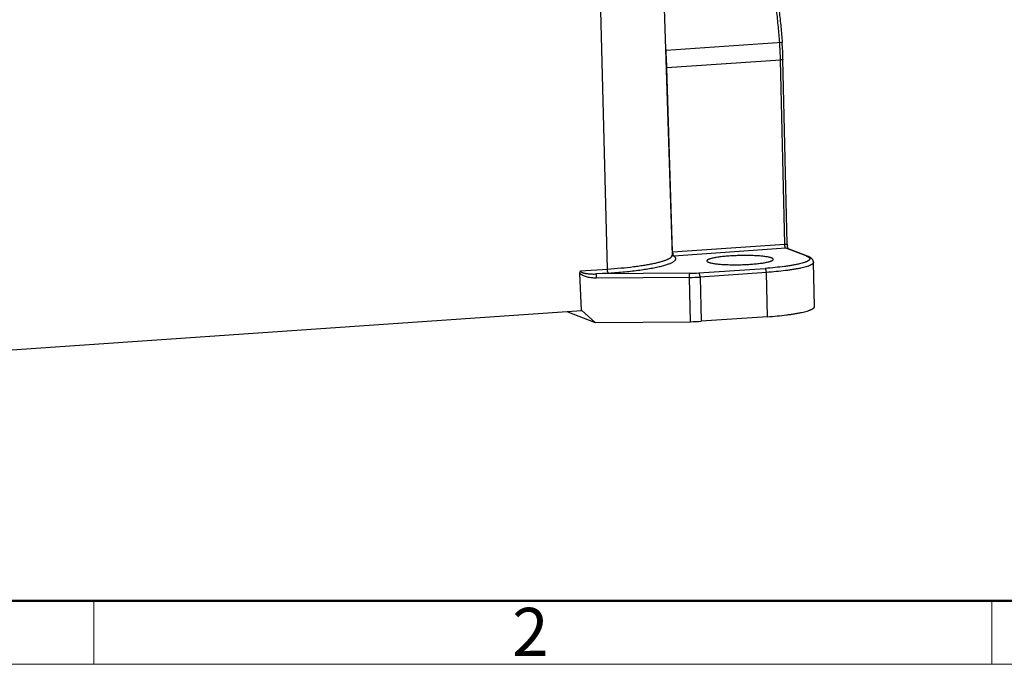
# Model space of a CAD drawing. Units: millimetres. Extents: x 1592 to 2037, y 610 to 925.
# Drawn here: x 1660 to 1741, y 610 to 663 of the extents above; entities that cross this region are included whole.
import ezdxf

# ---------------------------------------------------------------- set-up
doc = ezdxf.new("R2010")
doc.units = ezdxf.units.MM
doc.header["$LTSCALE"] = 65.395
doc.layers.add('Dim', color=3, linetype='CONTINUOUS', lineweight=15)
doc.layers.add('图框', color=7, linetype='CONTINUOUS', lineweight=20)
doc.layers.add('H10B-SF-2L_SC-M20_1_SOLIDLINE', color=7, linetype='CONTINUOUS')
doc.styles.add('Romans字体', font='romans.shx', dxfattribs={"width": 0.75})

# ---------------------------------------------------------------- blocks, each defined once
blk = doc.blocks.new('A4图框-NEW')
at = {"layer": '图框', "lineweight": 50}
blk.add_line((836.855, 484.035), (1126.929, 484.035), dxfattribs=at)
at = {"layer": '图框', "color": 6}
for p, q in [((882.948, 484.035), (882.948, 480.535)), ((932.483, 484.035), (932.483, 480.535))]:
    blk.add_line(p, q, dxfattribs=at)
at = {"layer": '图框', "color": 1, "lineweight": 18}
blk.add_line((833.413, 480.535), (1130.412, 480.535), dxfattribs=at)
at = {"layer": '图框', "color": 6, "insert": (906.025, 483.648), "char_height": 2.652, "width": 2.55791, "attachment_point": 1, "style": 'Romans字体'}
blk.add_mtext('2', dxfattribs=at)

msp = doc.modelspace()

# ---------------------------------------------------------------- linework, layer by layer
at = {"layer": 'H10B-SF-2L_SC-M20_1_SOLIDLINE', "color": 7, "linetype": 'Continuous'}
for p, q in [((1712.507, 689.777), (1713.965, 643.768)), ((1708.606, 642.614), (1707.484, 686.294)), ((1723.074, 661.367), (1713.462, 660.701)), ((1713.427, 660.699), (1713.462, 660.701)), ((1722.935, 659.914), (1713.528, 659.263)), ((1714.005, 644.031), (1713.528, 659.263)), ((1723.284, 644.673), (1722.935, 659.914)), ((1723.487, 644.717), (1723.139, 659.958)), ((1714.005, 644.031), (1723.284, 644.673)), ((1723.387, 644.339), (1714.108, 643.697)), ((1723.501, 644.323), (1723.387, 644.339)), ((1725.064, 643.7), (1723.387, 644.339)), ((1725.177, 643.684), (1723.501, 644.323)), ((1725.064, 643.7), (1725.177, 643.684)), ((1725.745, 639.514), (1725.661, 643.178)), ((1706.47, 639.192), (1706.336, 642.273)), ((1706.391, 642.461), (1708.606, 642.614)), ((1708.709, 642.283), (1707.697, 642.213)), ((1715.433, 642.266), (1707.697, 642.213)), ((1716.172, 642.293), (1721.663, 642.674)), ((1721.766, 642.34), (1716.276, 641.96)), ((1721.85, 638.676), (1721.766, 642.34)), ((1715.406, 641.927), (1707.67, 641.874)), ((1715.49, 638.263), (1715.406, 641.927)), ((1716.276, 641.96), (1716.36, 638.296)), ((1656.495, 635.73), (1706.47, 639.192)), ((1705.254, 639.107), (1707.611, 638.209)), ((1707.611, 638.209), (1706.488, 639.192)), ((1707.611, 638.209), (1715.49, 638.263)), ((1721.85, 638.676), (1716.36, 638.296))]:
    msp.add_line(p, q, dxfattribs=at)
for centre, radius, start, end in [((1668.719, 658.101), 44.819, 3.3255, 4.4075), ((1691.689, 659.197), 31.254, 1.31441, 3.95429), ((1692.53, 659.256), 30.617, 1.31437, 3.95421), ((1664.24, 657.726), 49.312, 1.78583, 3.45893), ((1713.657, 657.614), 1.654, 94.47165, 96.41341), ((1725.081, 644.754), 1.594, 181.34548, 187.70341), ((1714.131, 642.409), 1.626, 94.44505, 96.13189), ((1714.936, 644.052), 0.932, 181.3122, 182.55186), ((1715.355, 654.294), 12.028, 270.37381, 273.89789), ((1715.314, 656.078), 14.152, 270.37369, 273.89875), ((1715.398, 652.415), 14.152, 270.37372, 273.89872)]:
    msp.add_arc(centre, radius, start, end, dxfattribs=at)
for points, knots in [([(1722.869, 661.353), (1722.839, 661.791), (1722.766, 662.663), (1722.621, 663.961), (1722.442, 665.235), (1722.228, 666.476), (1721.983, 667.675), (1721.709, 668.82), (1721.406, 669.904), (1721.079, 670.918), (1720.782, 671.712), (1720.533, 672.305), (1720.345, 672.719), (1720.152, 673.11), (1719.956, 673.478), (1719.756, 673.82), (1719.554, 674.137), (1719.348, 674.429), (1719.14, 674.693), (1718.931, 674.931), (1718.719, 675.142), (1718.507, 675.324), (1718.231, 675.524), (1718.01, 675.641), (1717.861, 675.698)], [0, 0, 0, 0, 0.084105, 0.167686, 0.25005, 0.330625, 0.40887, 0.484248, 0.556245, 0.6244, 0.688296, 0.718539, 0.747592, 0.775421, 0.802, 0.827313, 0.851344, 0.874091, 0.895564, 0.915786, 0.934793, 0.952637, 0.969392, 1, 1, 1, 1]), ([(1718.047, 675.652), (1718.126, 675.619), (1718.285, 675.541), (1718.515, 675.397), (1718.741, 675.226), (1718.963, 675.028), (1719.181, 674.805), (1719.395, 674.556), (1719.606, 674.282), (1719.812, 673.984), (1720.015, 673.661), (1720.214, 673.315), (1720.408, 672.946), (1720.667, 672.414), (1720.977, 671.694), (1721.321, 670.766), (1721.642, 669.764), (1721.939, 668.696), (1722.207, 667.569), (1722.447, 666.392), (1722.655, 665.174), (1722.831, 663.924), (1722.973, 662.652), (1723.044, 661.796), (1723.074, 661.367)], [0, 0, 0, 0, 0.016625, 0.033932, 0.052045, 0.071053, 0.091024, 0.112028, 0.134121, 0.157349, 0.18174, 0.2073, 0.234026, 0.261907, 0.32106, 0.384537, 0.452041, 0.523192, 0.597564, 0.674674, 0.754012, 0.835062, 0.917279, 1, 1, 1, 1]), ([(1723.139, 659.958), (1723.139, 659.957), (1723.138, 659.954), (1723.135, 659.951), (1723.13, 659.948), (1723.124, 659.945), (1723.116, 659.942), (1723.106, 659.939), (1723.095, 659.935), (1723.077, 659.931), (1723.051, 659.927), (1723.016, 659.922), (1722.977, 659.918), (1722.95, 659.915), (1722.935, 659.914)], [0, 0, 0, 0, 0.015704, 0.035476, 0.061464, 0.094478, 0.134792, 0.182457, 0.237384, 0.299316, 0.442913, 0.610517, 0.798003, 1, 1, 1, 1]), ([(1723.284, 644.673), (1723.298, 644.674), (1723.326, 644.676), (1723.365, 644.681), (1723.4, 644.686), (1723.426, 644.69), (1723.444, 644.694), (1723.455, 644.697), (1723.465, 644.701), (1723.473, 644.704), (1723.479, 644.707), (1723.483, 644.71), (1723.486, 644.713), (1723.487, 644.716), (1723.487, 644.717)], [0, 0, 0, 0, 0.201997, 0.389484, 0.557088, 0.700685, 0.762617, 0.817544, 0.865208, 0.905522, 0.938536, 0.964524, 0.984296, 1, 1, 1, 1]), ([(1723.387, 644.339), (1723.38, 644.342), (1723.37, 644.35), (1723.358, 644.363), (1723.346, 644.382), (1723.331, 644.412), (1723.316, 644.454), (1723.303, 644.503), (1723.293, 644.558), (1723.286, 644.615), (1723.284, 644.654), (1723.284, 644.673)], [0, 0, 0, 0, 0.063625, 0.10289, 0.147559, 0.253105, 0.378623, 0.520864, 0.675452, 0.837317, 1, 1, 1, 1]), ([(1723.528, 644.401), (1723.522, 644.423), (1723.512, 644.469), (1723.504, 644.516), (1723.501, 644.541)], [0, 0, 0, 0, 0.478733, 1, 1, 1, 1]), ([(1708.606, 642.614), (1708.983, 642.64), (1709.709, 642.699), (1710.593, 642.794), (1711.249, 642.881), (1711.696, 642.949), (1712.109, 643.021), (1712.485, 643.095), (1712.823, 643.173), (1713.119, 643.253), (1713.339, 643.324), (1713.493, 643.382), (1713.592, 643.424), (1713.679, 643.467), (1713.756, 643.509), (1713.82, 643.552), (1713.873, 643.595), (1713.915, 643.638), (1713.944, 643.681), (1713.962, 643.724), (1713.966, 643.754), (1713.965, 643.768)], [0, 0, 0, 0, 0.20266, 0.389911, 0.476298, 0.557208, 0.632197, 0.700843, 0.762763, 0.81767, 0.865326, 0.886391, 0.905609, 0.922988, 0.938552, 0.952343, 0.964442, 0.974986, 0.984186, 0.992369, 1, 1, 1, 1]), ([(1708.709, 642.283), (1708.938, 642.299), (1709.389, 642.333), (1710.049, 642.393), (1710.677, 642.46), (1711.268, 642.534), (1711.816, 642.614), (1712.317, 642.699), (1712.768, 642.789), (1713.11, 642.869), (1713.354, 642.936), (1713.516, 642.985), (1713.664, 643.035), (1713.795, 643.085), (1713.911, 643.136), (1714.012, 643.187), (1714.096, 643.238), (1714.164, 643.289), (1714.216, 643.341), (1714.252, 643.393), (1714.269, 643.438), (1714.272, 643.473), (1714.271, 643.499), (1714.265, 643.524), (1714.251, 643.559), (1714.228, 643.593), (1714.199, 643.624), (1714.162, 643.659), (1714.131, 643.682), (1714.108, 643.697)], [0, 0, 0, 0, 0.113324, 0.222467, 0.326398, 0.424281, 0.515398, 0.599072, 0.674679, 0.741661, 0.771787, 0.79961, 0.825092, 0.848215, 0.868981, 0.887407, 0.903534, 0.917455, 0.929343, 0.939493, 0.948388, 0.952595, 0.956774, 0.961035, 0.96548, 0.975248, 0.980722, 0.986651, 1, 1, 1, 1]), ([(1713.965, 643.768), (1713.965, 643.76), (1713.967, 643.745), (1713.973, 643.725), (1713.978, 643.713), (1713.982, 643.708), (1713.983, 643.706)], [0, 0, 0, 0, 0.394256, 0.705406, 0.91298, 1, 1, 1, 1]), ([(1714.108, 643.697), (1714.088, 643.696), (1714.047, 643.698), (1714.007, 643.709), (1713.988, 643.716)], [0, 0, 0, 0, 0.500228, 1, 1, 1, 1]), ([(1714.005, 644.01), (1714.006, 643.982), (1714.011, 643.928), (1714.023, 643.862), (1714.036, 643.814), (1714.047, 643.782), (1714.058, 643.755), (1714.067, 643.738), (1714.072, 643.731)], [0, 0, 0, 0, 0.289906, 0.565419, 0.691438, 0.806876, 0.910129, 1, 1, 1, 1]), ([(1714.072, 643.731), (1714.077, 643.723), (1714.087, 643.709), (1714.101, 643.699), (1714.108, 643.697)], [0, 0, 0, 0, 0.565675, 1, 1, 1, 1]), ([(1722.191, 643.538), (1722.163, 643.549), (1722.098, 643.57), (1721.99, 643.596), (1721.864, 643.622), (1721.721, 643.645), (1721.561, 643.666), (1721.385, 643.685), (1721.196, 643.701), (1720.921, 643.719), (1720.553, 643.735), (1720.093, 643.742), (1719.616, 643.738), (1719.139, 643.722), (1718.676, 643.696), (1718.305, 643.664), (1718.027, 643.634), (1717.835, 643.61), (1717.656, 643.584), (1717.492, 643.556), (1717.345, 643.526), (1717.215, 643.496), (1717.103, 643.464), (1717.022, 643.436), (1716.967, 643.413), (1716.934, 643.396), (1716.905, 643.38), (1716.881, 643.363), (1716.863, 643.346), (1716.849, 643.329), (1716.841, 643.312), (1716.839, 643.3), (1716.84, 643.295)], [0, 0, 0, 0, 0.016977, 0.037327, 0.060938, 0.087667, 0.117329, 0.14972, 0.184622, 0.221766, 0.30166, 0.387008, 0.475238, 0.563669, 0.649624, 0.730499, 0.768266, 0.803867, 0.837047, 0.86756, 0.895184, 0.919745, 0.941083, 0.959089, 0.966834, 0.973743, 0.979828, 0.985115, 0.989655, 0.993539, 0.996913, 1, 1, 1, 1]), ([(1723.563, 644.295), (1723.557, 644.309), (1723.543, 644.344), (1723.533, 644.38), (1723.528, 644.401)], [0, 0, 0, 0, 0.428391, 1, 1, 1, 1]), ([(1725.064, 643.7), (1725.085, 643.692), (1725.126, 643.676), (1725.166, 643.657), (1725.184, 643.647)], [0, 0, 0, 0, 0.526393, 1, 1, 1, 1]), ([(1716.84, 643.295), (1716.84, 643.289), (1716.842, 643.279), (1716.849, 643.263), (1716.862, 643.248), (1716.878, 643.233), (1716.899, 643.219), (1716.935, 643.198), (1716.965, 643.186), (1716.986, 643.177)], [0, 0, 0, 0, 0.078862, 0.164202, 0.2611, 0.372912, 0.501707, 0.648733, 1, 1, 1, 1]), ([(1716.986, 643.177), (1717.015, 643.166), (1717.08, 643.146), (1717.187, 643.119), (1717.313, 643.094), (1717.457, 643.07), (1717.617, 643.049), (1717.792, 643.031), (1717.981, 643.014), (1718.257, 642.996), (1718.625, 642.98), (1719.085, 642.973), (1719.561, 642.977), (1720.039, 642.993), (1720.502, 643.02), (1720.872, 643.051), (1721.151, 643.081), (1721.343, 643.105), (1721.522, 643.132), (1721.685, 643.159), (1721.833, 643.189), (1721.963, 643.219), (1722.075, 643.251), (1722.156, 643.279), (1722.21, 643.302), (1722.244, 643.319), (1722.273, 643.335), (1722.297, 643.352), (1722.315, 643.369), (1722.329, 643.386), (1722.337, 643.403), (1722.338, 643.415), (1722.338, 643.421)], [0, 0, 0, 0, 0.016977, 0.037327, 0.060938, 0.087667, 0.117329, 0.14972, 0.184622, 0.221766, 0.30166, 0.387008, 0.475238, 0.563669, 0.649624, 0.730499, 0.768266, 0.803867, 0.837047, 0.86756, 0.895184, 0.919745, 0.941083, 0.959089, 0.966834, 0.973743, 0.979828, 0.985115, 0.989655, 0.993539, 0.996913, 1, 1, 1, 1]), ([(1725.326, 643.542), (1725.333, 643.532), (1725.346, 643.513), (1725.355, 643.48), (1725.355, 643.447), (1725.344, 643.414), (1725.323, 643.382), (1725.293, 643.35), (1725.254, 643.319), (1725.205, 643.287), (1725.147, 643.255), (1725.08, 643.224), (1725.004, 643.193), (1724.885, 643.149), (1724.714, 643.097), (1724.484, 643.038), (1724.221, 642.981), (1723.928, 642.927), (1723.607, 642.875), (1723.129, 642.809), (1722.478, 642.737), (1721.943, 642.693), (1721.663, 642.674)], [0, 0, 0, 0, 0.009194, 0.017463, 0.025464, 0.033914, 0.043425, 0.054432, 0.067206, 0.081908, 0.09863, 0.117429, 0.138336, 0.161356, 0.21367, 0.274179, 0.342589, 0.418467, 0.50133, 0.590653, 0.786343, 1, 1, 1, 1]), ([(1725.661, 643.178), (1725.662, 643.167), (1725.659, 643.146), (1725.646, 643.114), (1725.624, 643.083), (1725.594, 643.051), (1725.555, 643.02), (1725.508, 642.989), (1725.452, 642.959), (1725.388, 642.928), (1725.316, 642.897), (1725.205, 642.855), (1725.045, 642.804), (1724.829, 642.745), (1724.584, 642.689), (1724.31, 642.635), (1724.01, 642.583), (1723.686, 642.534), (1723.209, 642.47), (1722.567, 642.401), (1722.04, 642.359), (1721.766, 642.34)], [0, 0, 0, 0, 0.007631, 0.015828, 0.025054, 0.035633, 0.047772, 0.061599, 0.07719, 0.094593, 0.113835, 0.13493, 0.18263, 0.237555, 0.299496, 0.368139, 0.443101, 0.52398, 0.610329, 0.797505, 1, 1, 1, 1]), ([(1722.338, 643.421), (1722.338, 643.426), (1722.336, 643.437), (1722.328, 643.452), (1722.316, 643.467), (1722.3, 643.482), (1722.279, 643.496), (1722.243, 643.517), (1722.213, 643.53), (1722.191, 643.538)], [0, 0, 0, 0, 0.078862, 0.164202, 0.2611, 0.372912, 0.501707, 0.648733, 1, 1, 1, 1]), ([(1725.661, 643.178), (1725.661, 643.197), (1725.657, 643.235), (1725.644, 643.289), (1725.626, 643.338), (1725.602, 643.383), (1725.575, 643.422), (1725.546, 643.458), (1725.515, 643.49), (1725.472, 643.528), (1725.413, 643.57), (1725.338, 643.613), (1725.26, 643.651), (1725.205, 643.673), (1725.177, 643.684)], [0, 0, 0, 0, 0.07868, 0.152558, 0.222756, 0.289881, 0.354065, 0.415513, 0.475008, 0.533269, 0.648196, 0.763338, 0.880242, 1, 1, 1, 1]), ([(1725.184, 643.647), (1725.2, 643.639), (1725.229, 643.623), (1725.269, 643.597), (1725.301, 643.57), (1725.319, 643.551), (1725.326, 643.542)], [0, 0, 0, 0, 0.298087, 0.562722, 0.795723, 1, 1, 1, 1]), ([(1706.336, 642.273), (1706.335, 642.289), (1706.336, 642.323), (1706.345, 642.372), (1706.362, 642.42), (1706.381, 642.448), (1706.391, 642.461)], [0, 0, 0, 0, 0.249121, 0.499521, 0.750286, 1, 1, 1, 1]), ([(1707.67, 641.874), (1707.552, 641.873), (1707.373, 641.882), (1707.137, 641.913), (1706.962, 641.949), (1706.79, 641.997), (1706.651, 642.051), (1706.544, 642.105), (1706.468, 642.152), (1706.397, 642.206), (1706.354, 642.249), (1706.336, 642.273)], [0, 0, 0, 0, 0.249261, 0.374097, 0.499045, 0.624105, 0.749278, 0.811939, 0.874625, 0.937325, 1, 1, 1, 1]), ([(1706.391, 642.461), (1706.393, 642.454), (1706.397, 642.44), (1706.404, 642.424), (1706.412, 642.412), (1706.421, 642.4), (1706.434, 642.388), (1706.452, 642.376), (1706.47, 642.364), (1706.489, 642.354), (1706.514, 642.342), (1706.548, 642.328), (1706.588, 642.315), (1706.622, 642.304), (1706.65, 642.296), (1706.671, 642.29), (1706.691, 642.285), (1706.719, 642.279), (1706.754, 642.271), (1706.796, 642.263), (1706.839, 642.255), (1706.881, 642.249), (1706.938, 642.242), (1707.009, 642.233), (1707.095, 642.225), (1707.181, 642.219), (1707.267, 642.214), (1707.381, 642.21), (1707.525, 642.208), (1707.64, 642.211), (1707.697, 642.213)], [0, 0, 0, 0, 0.01562, 0.031323, 0.03913, 0.046893, 0.062443, 0.078114, 0.093732, 0.109262, 0.124773, 0.155875, 0.18709, 0.218291, 0.233879, 0.249466, 0.265063, 0.280672, 0.311907, 0.34313, 0.374351, 0.405582, 0.436824, 0.49933, 0.561858, 0.624398, 0.686956, 0.749538, 0.874744, 1, 1, 1, 1]), ([(1707.697, 642.213), (1707.696, 642.211), (1707.694, 642.207), (1707.69, 642.198), (1707.687, 642.187), (1707.685, 642.174), (1707.682, 642.157), (1707.679, 642.131), (1707.675, 642.094), (1707.672, 642.045), (1707.67, 641.99), (1707.669, 641.933), (1707.67, 641.894), (1707.67, 641.874)], [0, 0, 0, 0, 0.018747, 0.044842, 0.078395, 0.119289, 0.167274, 0.221894, 0.348984, 0.496106, 0.657899, 0.828361, 1, 1, 1, 1]), ([(1708.709, 642.283), (1708.702, 642.286), (1708.692, 642.293), (1708.68, 642.307), (1708.668, 642.325), (1708.653, 642.355), (1708.638, 642.397), (1708.625, 642.445), (1708.615, 642.499), (1708.608, 642.556), (1708.606, 642.595), (1708.606, 642.614)], [0, 0, 0, 0, 0.063683, 0.102939, 0.147576, 0.252999, 0.378363, 0.520474, 0.675019, 0.836992, 1, 1, 1, 1]), ([(1715.406, 641.927), (1715.406, 641.947), (1715.405, 641.986), (1715.406, 642.043), (1715.408, 642.098), (1715.411, 642.147), (1715.414, 642.184), (1715.418, 642.21), (1715.421, 642.227), (1715.423, 642.24), (1715.426, 642.251), (1715.429, 642.26), (1715.432, 642.264), (1715.433, 642.266)], [0, 0, 0, 0, 0.171603, 0.341977, 0.503718, 0.650853, 0.777998, 0.832655, 0.880668, 0.921579, 0.955146, 0.98125, 1, 1, 1, 1]), ([(1716.276, 641.96), (1716.276, 641.979), (1716.274, 642.018), (1716.267, 642.075), (1716.257, 642.129), (1716.244, 642.179), (1716.229, 642.221), (1716.215, 642.251), (1716.202, 642.27), (1716.19, 642.283), (1716.18, 642.291), (1716.173, 642.293)], [0, 0, 0, 0, 0.162647, 0.324475, 0.479028, 0.621243, 0.74675, 0.852306, 0.896993, 0.936285, 1, 1, 1, 1]), ([(1721.766, 642.34), (1721.766, 642.359), (1721.764, 642.398), (1721.757, 642.456), (1721.747, 642.51), (1721.735, 642.559), (1721.719, 642.601), (1721.705, 642.631), (1721.692, 642.65), (1721.68, 642.663), (1721.67, 642.671), (1721.663, 642.674)], [0, 0, 0, 0, 0.162683, 0.324548, 0.479136, 0.621377, 0.746895, 0.852441, 0.89711, 0.936375, 1, 1, 1, 1]), ([(1706.488, 639.192), (1706.487, 639.192), (1706.484, 639.192), (1706.479, 639.192), (1706.474, 639.192), (1706.471, 639.192), (1706.47, 639.192)], [0, 0, 0, 0, 0.249911, 0.499853, 0.749961, 1, 1, 1, 1]), ([(1721.85, 638.676), (1722.124, 638.695), (1722.651, 638.737), (1723.293, 638.806), (1723.769, 638.87), (1724.094, 638.919), (1724.394, 638.971), (1724.668, 639.025), (1724.913, 639.081), (1725.128, 639.14), (1725.288, 639.191), (1725.4, 639.233), (1725.472, 639.264), (1725.536, 639.295), (1725.591, 639.325), (1725.639, 639.356), (1725.677, 639.387), (1725.708, 639.419), (1725.73, 639.45), (1725.743, 639.482), (1725.745, 639.503), (1725.745, 639.514)], [0, 0, 0, 0, 0.202492, 0.389667, 0.476014, 0.55689, 0.63185, 0.700491, 0.762432, 0.817357, 0.865058, 0.886154, 0.905397, 0.922801, 0.938394, 0.952222, 0.964363, 0.974944, 0.984171, 0.992369, 1, 1, 1, 1])]:
    msp.add_open_spline(points, degree=3, knots=knots, dxfattribs=at)

# ---------------------------------------------------------------- block references
at = {"layer": 'Dim', "xscale": 1.5, "yscale": 1.5, "zscale": 1.5}
msp.add_blockref('A4图框-NEW', (341.688, -110.884), dxfattribs=at)

doc.saveas('drawing.dxf')
